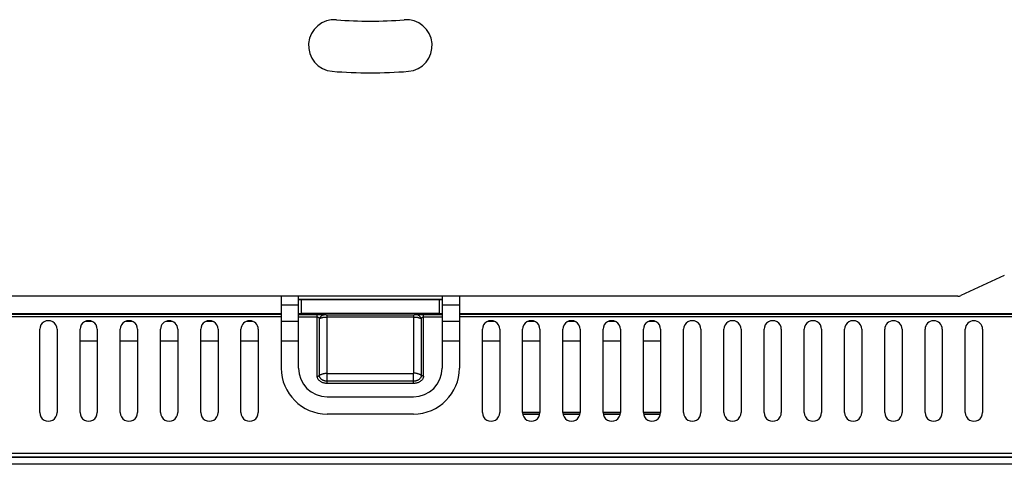
# Model space of a CAD drawing. Units: millimetres. Extents: x -88 to 96, y -83 to 83.
# Drawn here: x -20 to 48, y -83 to -52 of the extents above; entities that cross this region are included whole.
import ezdxf

# ---------------------------------------------------------------- set-up
doc = ezdxf.new("R2010")
doc.units = ezdxf.units.MM
doc.header["$LTSCALE"] = 16.335
doc.layers.get('0').update_dxf_attribs({"linetype": 'CONTINUOUS'})
for name, color, linetype in [('ASSI', 7, 'CONTINUOUS'), ('DRAFT', 7, 'CONTINUOUS'), ('IMPORT_IGES', 7, 'CONTINUOUS'), ('RACCORDO', 7, 'CONTINUOUS'), ('SMUSSO', 7, 'CONTINUOUS')]:
    doc.layers.add(name, color=color, linetype=linetype)

msp = doc.modelspace()

# ---------------------------------------------------------------- linework, layer by layer
at = {"color": 7, "linetype": 'CONTINUOUS'}
for p, q in [((48.366, -69.484), (45.35, -70.89)), ((45.139, -70.937), (-36.639, -70.937)), ((-1.95, -70.937), (-1.95, -72.374)), ((10.45, -70.937), (10.45, -72.374)), ((-15.111, -72.687), (-15.589, -72.687)), ((-12.311, -72.687), (-12.789, -72.687)), ((-9.511, -72.687), (-9.989, -72.687)), ((-6.711, -72.687), (-7.189, -72.687)), ((-3.911, -72.687), (-4.389, -72.687)), ((-0.75, -72.687), (-1.95, -72.687)), ((10.45, -72.687), (9.25, -72.687)), ((12.889, -72.687), (12.411, -72.687)), ((15.689, -72.687), (15.211, -72.687)), ((18.489, -72.687), (18.011, -72.687)), ((21.289, -72.687), (20.811, -72.687)), ((24.089, -72.687), (23.611, -72.687)), ((-15.95, -74.037), (-14.75, -74.037)), ((-13.15, -74.037), (-11.95, -74.037)), ((-10.35, -74.037), (-9.15, -74.037)), ((-7.55, -74.037), (-6.35, -74.037)), ((-4.75, -74.037), (-3.55, -74.037)), ((-1.95, -74.037), (-0.75, -74.037)), ((9.25, -74.037), (10.45, -74.037)), ((12.05, -74.037), (13.25, -74.037)), ((14.85, -74.037), (16.05, -74.037)), ((17.65, -74.037), (18.85, -74.037)), ((20.45, -74.037), (21.65, -74.037)), ((23.25, -74.037), (24.45, -74.037)), ((14.859, -79.137), (16.041, -79.137)), ((17.659, -79.137), (18.841, -79.137)), ((20.459, -79.137), (21.641, -79.137)), ((23.259, -79.137), (24.441, -79.137))]:
    msp.add_line(p, q, dxfattribs=at)
at = {"color": 253, "linetype": 'CONTINUOUS'}
for p, q in [((-1.95, -72.211), (-70.124, -72.211)), ((-1.95, -72.374), (-70.124, -72.374)), ((78.624, -72.211), (10.45, -72.211)), ((78.624, -72.374), (10.45, -72.374))]:
    msp.add_line(p, q, dxfattribs=at)
at = {"color": 7, "linetype": 'CONTINUOUS'}
msp.add_arc((45.139, -70.437), 0.5, 270, 295, dxfattribs=at)
at = {"layer": 'ASSI', "color": 7, "linetype": 'CONTINUOUS'}
for p, q in [((-1.95, -70.937), (-1.95, -75.937)), ((-0.75, -75.937), (-0.75, -70.937)), ((9.25, -71.163), (-0.75, -71.163)), ((-0.75, -71.163), (-0.55, -71.177)), ((9.05, -71.177), (-0.55, -71.177)), ((-0.55, -72.149), (-0.55, -71.177)), ((9.05, -71.177), (9.25, -71.163)), ((9.05, -71.177), (9.05, -72.149)), ((9.25, -70.937), (9.25, -75.937)), ((10.45, -70.937), (10.45, -75.937)), ((-1.95, -71.537), (-0.75, -71.537)), ((9.25, -71.537), (10.45, -71.537)), ((-1.95, -72.163), (-66.801, -72.163)), ((-0.55, -72.149), (-0.75, -72.163)), ((9.05, -72.149), (-0.55, -72.149)), ((9.25, -72.163), (9.05, -72.149)), ((75.301, -72.163), (10.45, -72.163)), ((-18.75, -79.037), (-18.75, -73.237)), ((-17.55, -73.237), (-17.55, -79.037)), ((-15.95, -79.037), (-15.95, -73.237)), ((-14.75, -73.237), (-14.75, -79.037)), ((-13.15, -79.037), (-13.15, -73.237)), ((-11.95, -73.237), (-11.95, -79.037)), ((-10.35, -79.037), (-10.35, -73.237)), ((-9.15, -73.237), (-9.15, -79.037)), ((-7.55, -79.037), (-7.55, -73.237)), ((-6.35, -73.237), (-6.35, -79.037)), ((-4.75, -79.037), (-4.75, -73.237)), ((-3.55, -73.237), (-3.55, -79.037)), ((12.05, -79.037), (12.05, -73.237)), ((13.25, -73.237), (13.25, -79.037)), ((14.85, -79.037), (14.85, -73.237)), ((16.05, -73.237), (16.05, -79.037)), ((17.65, -79.037), (17.65, -73.237)), ((18.85, -73.237), (18.85, -79.037)), ((20.45, -79.037), (20.45, -73.237)), ((21.65, -73.237), (21.65, -79.037)), ((23.25, -79.037), (23.25, -73.237)), ((24.45, -73.237), (24.45, -79.037)), ((26.05, -79.037), (26.05, -73.237)), ((27.25, -73.237), (27.25, -79.037)), ((28.85, -79.037), (28.85, -73.237)), ((30.05, -73.237), (30.05, -79.037)), ((31.65, -79.037), (31.65, -73.237)), ((32.85, -73.237), (32.85, -79.037)), ((34.45, -79.037), (34.45, -73.237)), ((35.65, -73.237), (35.65, -79.037)), ((37.25, -79.037), (37.25, -73.237)), ((38.45, -73.237), (38.45, -79.037)), ((40.05, -79.037), (40.05, -73.237)), ((41.25, -73.237), (41.25, -79.037)), ((42.85, -79.037), (42.85, -73.237)), ((44.05, -73.237), (44.05, -79.037)), ((45.65, -79.037), (45.65, -73.237)), ((46.85, -73.237), (46.85, -79.037)), ((1.25, -77.937), (7.25, -77.937)), ((7.25, -79.137), (1.25, -79.137)), ((94.9, -81.887), (-86.4, -81.887)), ((94.694, -81.873), (-86.194, -81.873))]:
    msp.add_line(p, q, dxfattribs=at)
at = {"layer": 'ASSI', "color": 253, "linetype": 'CONTINUOUS'}
for p, q in [((-1.95, -72.211), (-70.124, -72.211)), ((-1.95, -72.374), (-70.124, -72.374)), ((-0.75, -72.211), (0.671, -72.212)), ((-0.75, -72.374), (0.554, -72.374)), ((0.554, -76.494), (0.554, -72.211)), ((0.671, -72.212), (0.8, -72.212)), ((0.703, -76.449), (0.703, -72.492)), ((0.8, -72.212), (0.906, -72.214)), ((0.906, -72.214), (0.982, -72.215)), ((1.083, -72.217), (1.099, -72.218)), ((1.099, -72.218), (1.125, -72.218)), ((1.125, -72.218), (1.154, -72.218)), ((1.154, -72.218), (1.188, -72.219)), ((1.188, -72.219), (7.276, -72.219)), ((1.224, -72.219), (1.224, -76.292)), ((1.224, -72.381), (7.276, -72.381)), ((7.276, -72.219), (7.318, -72.218)), ((7.276, -76.292), (7.276, -72.219)), ((7.318, -72.218), (7.359, -72.218)), ((7.359, -72.218), (7.388, -72.218)), ((7.388, -72.218), (7.407, -72.217)), ((7.407, -72.217), (7.492, -72.215)), ((7.492, -72.215), (7.564, -72.214)), ((7.564, -72.214), (7.664, -72.213)), ((7.664, -72.213), (7.793, -72.212)), ((7.793, -72.212), (7.922, -72.211)), ((7.797, -72.492), (7.797, -76.449)), ((7.922, -72.211), (9.25, -72.211)), ((7.946, -76.494), (7.946, -72.211)), ((7.946, -72.374), (9.25, -72.374)), ((78.624, -72.211), (10.45, -72.211)), ((78.624, -72.374), (10.45, -72.374)), ((1.25, -76.311), (7.25, -76.311)), ((1.25, -77.008), (1.25, -76.311)), ((7.25, -77.008), (7.25, -76.311)), ((7.25, -76.853), (1.25, -76.853)), ((7.25, -77.008), (1.25, -77.008))]:
    msp.add_line(p, q, dxfattribs=at)
for points in [[(0.554, -72.374), (0.56, -72.374), (0.567, -72.375), (0.573, -72.376), (0.58, -72.377), (0.587, -72.379), (0.594, -72.382), (0.602, -72.385), (0.609, -72.388), (0.617, -72.392), (0.624, -72.397), (0.632, -72.402), (0.639, -72.408), (0.647, -72.415), (0.654, -72.422), (0.662, -72.43), (0.669, -72.439), (0.676, -72.448), (0.683, -72.458), (0.69, -72.469), (0.696, -72.48), (0.703, -72.492)], [(0.703, -72.492), (0.718, -72.46), (0.735, -72.43), (0.753, -72.401), (0.774, -72.373), (0.796, -72.348), (0.819, -72.324), (0.844, -72.302), (0.87, -72.283), (0.898, -72.266), (0.926, -72.252), (0.955, -72.24), (0.984, -72.23), (1.014, -72.223), (1.045, -72.219), (1.075, -72.217)], [(0.703, -72.492), (0.729, -72.479), (0.756, -72.467), (0.784, -72.455), (0.814, -72.445), (0.844, -72.435), (0.875, -72.426), (0.908, -72.417), (0.942, -72.41), (0.978, -72.403), (1.015, -72.397), (1.055, -72.391), (1.095, -72.387), (1.137, -72.384), (1.18, -72.382), (1.224, -72.381)], [(0.982, -72.215), (1.053, -72.216), (1.083, -72.217)], [(7.276, -72.381), (7.313, -72.382), (7.351, -72.383), (7.388, -72.386), (7.424, -72.389), (7.46, -72.393), (7.496, -72.398), (7.531, -72.404), (7.566, -72.411), (7.601, -72.419), (7.635, -72.429), (7.669, -72.439), (7.703, -72.451), (7.735, -72.463), (7.767, -72.477), (7.797, -72.492)], [(7.797, -72.492), (7.782, -72.46), (7.765, -72.43), (7.747, -72.401), (7.726, -72.373), (7.704, -72.348), (7.681, -72.324), (7.656, -72.302), (7.63, -72.283), (7.602, -72.266), (7.574, -72.252), (7.545, -72.24), (7.516, -72.23), (7.486, -72.223), (7.455, -72.219), (7.425, -72.217)], [(7.797, -72.492), (7.804, -72.48), (7.81, -72.469), (7.817, -72.459), (7.823, -72.449), (7.83, -72.44), (7.837, -72.432), (7.844, -72.424), (7.851, -72.417), (7.859, -72.41), (7.866, -72.404), (7.873, -72.399), (7.88, -72.394), (7.888, -72.39), (7.895, -72.386), (7.903, -72.383), (7.91, -72.38), (7.918, -72.378), (7.925, -72.376), (7.932, -72.375), (7.939, -72.374), (7.946, -72.374)], [(0.554, -76.494), (0.572, -76.493), (0.591, -76.492), (0.609, -76.489), (0.627, -76.485), (0.644, -76.48), (0.66, -76.473), (0.675, -76.466), (0.69, -76.458), (0.703, -76.449)], [(1.25, -77.008), (1.204, -77.007), (1.159, -77.004), (1.115, -76.998), (1.07, -76.991), (1.026, -76.981), (0.984, -76.969), (0.942, -76.955), (0.902, -76.939), (0.863, -76.922), (0.826, -76.902), (0.791, -76.881), (0.758, -76.858), (0.726, -76.833), (0.697, -76.807), (0.671, -76.78), (0.647, -76.751), (0.625, -76.721), (0.607, -76.691), (0.591, -76.659), (0.577, -76.627), (0.567, -76.594), (0.56, -76.561), (0.555, -76.528), (0.554, -76.494)], [(0.703, -76.449), (0.73, -76.43), (0.758, -76.412), (0.788, -76.395), (0.82, -76.379), (0.852, -76.364), (0.886, -76.351), (0.921, -76.338), (0.957, -76.328), (0.993, -76.318), (1.031, -76.31), (1.069, -76.304), (1.107, -76.298), (1.146, -76.295), (1.185, -76.292), (1.224, -76.292)], [(1.25, -76.853), (1.214, -76.852), (1.179, -76.85), (1.143, -76.845), (1.108, -76.839), (1.074, -76.832), (1.041, -76.822), (1.008, -76.812), (0.976, -76.799), (0.946, -76.785), (0.917, -76.77), (0.889, -76.753), (0.863, -76.735), (0.839, -76.716), (0.816, -76.695), (0.795, -76.674), (0.776, -76.651), (0.759, -76.628), (0.744, -76.604), (0.732, -76.579), (0.721, -76.554), (0.713, -76.528), (0.707, -76.502), (0.704, -76.475), (0.703, -76.449)], [(1.224, -76.292), (1.225, -76.294), (1.225, -76.296), (1.226, -76.299), (1.228, -76.301), (1.23, -76.303), (1.232, -76.305), (1.235, -76.307), (1.238, -76.308), (1.241, -76.309), (1.244, -76.31), (1.247, -76.31), (1.25, -76.311)], [(7.25, -76.311), (7.253, -76.31), (7.256, -76.31), (7.259, -76.309), (7.262, -76.308), (7.265, -76.307), (7.268, -76.305), (7.27, -76.303), (7.272, -76.301), (7.274, -76.299), (7.275, -76.296), (7.275, -76.294), (7.276, -76.292)], [(7.797, -76.449), (7.796, -76.475), (7.793, -76.502), (7.787, -76.528), (7.779, -76.554), (7.768, -76.579), (7.756, -76.604), (7.741, -76.628), (7.724, -76.651), (7.705, -76.674), (7.684, -76.695), (7.661, -76.716), (7.637, -76.735), (7.611, -76.753), (7.583, -76.77), (7.554, -76.785), (7.524, -76.799), (7.492, -76.812), (7.459, -76.822), (7.426, -76.832), (7.392, -76.839), (7.357, -76.845), (7.321, -76.85), (7.286, -76.852), (7.25, -76.853)], [(7.946, -76.494), (7.945, -76.528), (7.94, -76.561), (7.933, -76.594), (7.923, -76.627), (7.909, -76.659), (7.893, -76.691), (7.875, -76.721), (7.853, -76.751), (7.829, -76.78), (7.803, -76.807), (7.774, -76.833), (7.742, -76.858), (7.709, -76.881), (7.674, -76.902), (7.637, -76.922), (7.598, -76.939), (7.558, -76.955), (7.516, -76.969), (7.474, -76.981), (7.43, -76.991), (7.385, -76.998), (7.341, -77.004), (7.296, -77.007), (7.25, -77.008)], [(7.797, -76.449), (7.77, -76.43), (7.742, -76.412), (7.712, -76.395), (7.68, -76.379), (7.648, -76.364), (7.614, -76.351), (7.579, -76.338), (7.543, -76.328), (7.507, -76.318), (7.469, -76.31), (7.431, -76.304), (7.393, -76.298), (7.354, -76.295), (7.315, -76.292), (7.276, -76.292)], [(7.946, -76.494), (7.928, -76.493), (7.909, -76.492), (7.891, -76.489), (7.873, -76.485), (7.856, -76.48), (7.84, -76.473), (7.825, -76.466), (7.81, -76.458), (7.797, -76.449)]]:
    msp.add_lwpolyline(points, dxfattribs=at)
at = {"layer": 'ASSI', "color": 7, "linetype": 'CONTINUOUS'}
for centre, radius, start, end in [((1.75, -53.483), 1.8, 85.23573, 265.23573), ((4.25, -23.487), 28.3, 265.23573, 274.76427), ((6.75, -53.483), 1.8, 274.76427, 94.76427), ((4.25, -23.487), 31.9, 265.23573, 274.76427), ((1.25, -75.937), 3.2, 180, 270), ((1.25, -75.937), 2, 180, 270), ((7.25, -75.937), 3.2, 270, 360), ((7.25, -75.937), 2, 270, 360)]:
    msp.add_arc(centre, radius, start, end, dxfattribs=at)
for centre, major_axis, start_param, end_param in [((-18.15, -73.237), (0.6, 0), 0, 3.141593), ((-15.35, -73.237), (0.6, 0), 0, 3.141593), ((-12.55, -73.237), (0.6, 0), 0, 3.141593), ((-9.75, -73.237), (0, 0.6), -1.570796, 1.570796), ((-6.95, -73.237), (0.6, 0), 0, 3.141593), ((-4.15, -73.237), (0, 0.6), -1.570796, 1.570796), ((12.65, -73.237), (0.6, 0), 0, 3.141593), ((15.45, -73.237), (0.6, 0), 0, 3.141593), ((18.25, -73.237), (0.6, 0), 0, 3.141593), ((21.05, -73.237), (0.6, 0), 0, 3.141593), ((23.85, -73.237), (0.6, 0), 0, 3.141593), ((26.65, -73.237), (0.6, 0), 0, 3.141593), ((29.45, -73.237), (0.6, 0), 0, 3.141593), ((32.25, -73.237), (0.6, 0), 0, 3.141593), ((35.05, -73.237), (0.6, 0), 0, 3.141593), ((37.85, -73.237), (0.6, 0), 0, 3.141593), ((40.65, -73.237), (0, 0.6), -1.570796, 1.570796), ((43.45, -73.237), (0, 0.6), -1.570796, 1.570796), ((46.25, -73.237), (0, 0.6), -1.570796, 1.570796), ((-18.15, -79.037), (0.6, 0), -3.141593, 0), ((-15.35, -79.037), (0.6, 0), -3.141593, 0), ((-12.55, -79.037), (0.6, 0), -3.141593, 0), ((-9.75, -79.037), (0.6, 0), -3.141593, 0), ((-6.95, -79.037), (0.6, 0), -3.141593, 0), ((-4.15, -79.037), (0, 0.6), -4.712389, -1.570796), ((12.65, -79.037), (0.6, 0), -3.141593, 0), ((15.45, -79.037), (0.6, 0), -3.141593, 0), ((18.25, -79.037), (0.6, 0), -3.141593, 0), ((21.05, -79.037), (0.6, 0), -3.141593, 0), ((23.85, -79.037), (0.6, 0), -3.141593, 0), ((26.65, -79.037), (0.6, 0), -3.141593, 0), ((29.45, -79.037), (0.6, 0), -3.141593, 0), ((32.25, -79.037), (0.6, 0), -3.141593, 0), ((35.05, -79.037), (0.6, 0), -3.141593, 0), ((37.85, -79.037), (0, 0.6), -4.712389, -1.570796), ((40.65, -79.037), (0, 0.6), -4.712389, -1.570796), ((43.45, -79.037), (0, 0.6), -4.712389, -1.570796), ((46.25, -79.037), (0, 0.6), -4.712389, -1.570796)]:
    msp.add_ellipse(centre, major_axis=major_axis, ratio=1, start_param=start_param, end_param=end_param, dxfattribs=at)
at = {"layer": 'DRAFT', "color": 7, "linetype": 'CONTINUOUS'}
for p, q in [((-0.75, -72.163), (-0.75, -70.937)), ((9.25, -71.163), (-0.75, -71.163)), ((-0.75, -71.163), (-0.55, -71.189)), ((9.05, -71.189), (-0.55, -71.189)), ((-0.55, -72.137), (-0.55, -71.189)), ((9.05, -71.189), (9.25, -71.163)), ((9.05, -71.189), (9.05, -72.137)), ((9.25, -70.937), (9.25, -72.163)), ((-18.75, -79.037), (-18.75, -73.237)), ((-17.55, -73.237), (-17.55, -79.037)), ((-15.95, -79.037), (-15.95, -73.237)), ((-14.75, -73.237), (-14.75, -79.037)), ((-13.15, -79.037), (-13.15, -73.237)), ((-11.95, -73.237), (-11.95, -79.037)), ((-10.35, -79.037), (-10.35, -73.237)), ((-9.15, -73.237), (-9.15, -79.037)), ((-7.55, -79.037), (-7.55, -73.237)), ((-6.35, -73.237), (-6.35, -79.037)), ((-4.75, -79.037), (-4.75, -73.237)), ((-3.55, -73.237), (-3.55, -79.037)), ((12.05, -79.037), (12.05, -73.237)), ((13.25, -73.237), (13.25, -79.037)), ((14.85, -79.037), (14.85, -73.237)), ((16.05, -73.237), (16.05, -79.037)), ((17.65, -79.037), (17.65, -73.237)), ((18.85, -73.237), (18.85, -79.037)), ((20.45, -79.037), (20.45, -73.237)), ((21.65, -73.237), (21.65, -79.037)), ((23.25, -79.037), (23.25, -73.237)), ((24.45, -73.237), (24.45, -79.037)), ((26.05, -79.037), (26.05, -73.237)), ((27.25, -73.237), (27.25, -79.037)), ((28.85, -79.037), (28.85, -73.237)), ((30.05, -73.237), (30.05, -79.037)), ((31.65, -79.037), (31.65, -73.237)), ((32.85, -73.237), (32.85, -79.037)), ((34.45, -79.037), (34.45, -73.237)), ((35.65, -73.237), (35.65, -79.037)), ((37.25, -79.037), (37.25, -73.237)), ((38.45, -73.237), (38.45, -79.037)), ((40.05, -79.037), (40.05, -73.237)), ((41.25, -73.237), (41.25, -79.037)), ((42.85, -79.037), (42.85, -73.237)), ((44.05, -73.237), (44.05, -79.037)), ((45.65, -79.037), (45.65, -73.237)), ((46.85, -73.237), (46.85, -79.037)), ((16.038, -79.152), (14.862, -79.152)), ((18.838, -79.152), (17.662, -79.152)), ((21.638, -79.152), (20.462, -79.152)), ((24.438, -79.152), (23.262, -79.152))]:
    msp.add_line(p, q, dxfattribs=at)
for centre, major_axis, start_param, end_param in [((-18.15, -73.237), (0.6, 0), 0, 3.141593), ((-15.35, -73.237), (0.6, 0), 0, 3.141593), ((-12.55, -73.237), (0.6, 0), 0, 3.141593), ((-9.75, -73.237), (0, 0.6), -1.570796, 1.570796), ((-6.95, -73.237), (0.6, 0), 0, 3.141593), ((-4.15, -73.237), (0, 0.6), -1.570796, 1.570796), ((12.65, -73.237), (0.6, 0), 0, 3.141593), ((15.45, -73.237), (0.6, 0), 0, 3.141593), ((18.25, -73.237), (0.6, 0), 0, 3.141593), ((21.05, -73.237), (0.6, 0), 0, 3.141593), ((23.85, -73.237), (0.6, 0), 0, 3.141593), ((26.65, -73.237), (0.6, 0), 0, 3.141593), ((29.45, -73.237), (0.6, 0), 0, 3.141593), ((32.25, -73.237), (0.6, 0), 0, 3.141593), ((35.05, -73.237), (0.6, 0), 0, 3.141593), ((37.85, -73.237), (0.6, 0), 0, 3.141593), ((40.65, -73.237), (0, 0.6), -1.570796, 1.570796), ((43.45, -73.237), (0, 0.6), -1.570796, 1.570796), ((46.25, -73.237), (0, 0.6), -1.570796, 1.570796), ((-18.15, -79.037), (0.6, 0), -3.141593, 0), ((-15.35, -79.037), (0.6, 0), -3.141593, 0), ((-12.55, -79.037), (0.6, 0), -3.141593, 0), ((-9.75, -79.037), (0.6, 0), -3.141593, 0), ((-6.95, -79.037), (0.6, 0), -3.141593, 0), ((-4.15, -79.037), (0, 0.6), -4.712389, -1.570796), ((12.65, -79.037), (0.6, 0), -3.141593, 0), ((15.45, -79.037), (0.6, 0), -3.141593, 0), ((18.25, -79.037), (0.6, 0), -3.141593, 0), ((21.05, -79.037), (0.6, 0), -3.141593, 0), ((23.85, -79.037), (0.6, 0), -3.141593, 0), ((26.65, -79.037), (0.6, 0), -3.141593, 0), ((29.45, -79.037), (0.6, 0), -3.141593, 0), ((32.25, -79.037), (0.6, 0), -3.141593, 0), ((35.05, -79.037), (0.6, 0), -3.141593, 0), ((37.85, -79.037), (0, 0.6), -4.712389, -1.570796), ((40.65, -79.037), (0, 0.6), -4.712389, -1.570796), ((43.45, -79.037), (0, 0.6), -4.712389, -1.570796), ((46.25, -79.037), (0, 0.6), -4.712389, -1.570796)]:
    msp.add_ellipse(centre, major_axis=major_axis, ratio=1, start_param=start_param, end_param=end_param, dxfattribs=at)
at = {"layer": 'IMPORT_IGES', "color": 7, "linetype": 'CONTINUOUS'}
for p, q in [((16.05, -79.037), (14.85, -79.037)), ((18.85, -79.037), (17.65, -79.037)), ((21.65, -79.037), (20.45, -79.037)), ((24.45, -79.037), (23.25, -79.037))]:
    msp.add_line(p, q, dxfattribs=at)
at = {"layer": 'RACCORDO', "color": 7, "linetype": 'CONTINUOUS'}
for p, q in [((-1.95, -72.374), (-1.95, -75.937)), ((-0.75, -75.937), (-0.75, -72.163)), ((9.25, -72.163), (9.25, -75.937)), ((10.45, -72.374), (10.45, -75.937)), ((1.25, -77.937), (7.25, -77.937)), ((7.25, -79.137), (1.25, -79.137)), ((-86.45, -82.137), (94.95, -82.137)), ((-86.422, -82.109), (94.922, -82.109)), ((94.9, -81.887), (-86.4, -81.887)), ((94.694, -81.873), (-86.194, -81.873))]:
    msp.add_line(p, q, dxfattribs=at)
at = {"layer": 'RACCORDO', "color": 253, "linetype": 'CONTINUOUS'}
for p, q in [((-0.75, -72.211), (0.671, -72.212)), ((-0.75, -72.374), (0.554, -72.374)), ((0.554, -76.494), (0.554, -72.211)), ((0.671, -72.212), (0.8, -72.212)), ((0.703, -76.449), (0.703, -72.492)), ((0.8, -72.212), (0.906, -72.214)), ((0.906, -72.214), (0.982, -72.215)), ((1.083, -72.217), (1.099, -72.218)), ((1.099, -72.218), (1.125, -72.218)), ((1.125, -72.218), (1.154, -72.218)), ((1.154, -72.218), (1.188, -72.219)), ((1.188, -72.219), (7.276, -72.219)), ((1.224, -72.219), (1.224, -76.292)), ((1.224, -72.381), (7.276, -72.381)), ((7.276, -72.219), (7.318, -72.218)), ((7.276, -76.292), (7.276, -72.219)), ((7.318, -72.218), (7.359, -72.218)), ((7.359, -72.218), (7.388, -72.218)), ((7.388, -72.218), (7.407, -72.217)), ((7.407, -72.217), (7.492, -72.215)), ((7.492, -72.215), (7.564, -72.214)), ((7.564, -72.214), (7.664, -72.213)), ((7.664, -72.213), (7.793, -72.212)), ((7.793, -72.212), (7.922, -72.211)), ((7.797, -72.492), (7.797, -76.449)), ((7.922, -72.211), (9.25, -72.211)), ((7.946, -76.494), (7.946, -72.211)), ((7.946, -72.374), (9.25, -72.374)), ((1.25, -76.311), (7.25, -76.311)), ((1.25, -77.008), (1.25, -76.311)), ((7.25, -77.008), (7.25, -76.311)), ((7.25, -76.853), (1.25, -76.853)), ((7.25, -77.008), (1.25, -77.008))]:
    msp.add_line(p, q, dxfattribs=at)
for points in [[(0.554, -72.374), (0.56, -72.374), (0.567, -72.375), (0.573, -72.376), (0.58, -72.377), (0.587, -72.379), (0.594, -72.382), (0.602, -72.385), (0.609, -72.388), (0.617, -72.392), (0.624, -72.397), (0.632, -72.402), (0.639, -72.408), (0.647, -72.415), (0.654, -72.422), (0.662, -72.43), (0.669, -72.439), (0.676, -72.448), (0.683, -72.458), (0.69, -72.469), (0.696, -72.48), (0.703, -72.492)], [(0.703, -72.492), (0.718, -72.46), (0.735, -72.43), (0.753, -72.401), (0.774, -72.373), (0.796, -72.348), (0.819, -72.324), (0.844, -72.302), (0.87, -72.283), (0.898, -72.266), (0.926, -72.252), (0.955, -72.24), (0.984, -72.23), (1.014, -72.223), (1.045, -72.219), (1.075, -72.217)], [(0.703, -72.492), (0.729, -72.479), (0.756, -72.467), (0.784, -72.455), (0.814, -72.445), (0.844, -72.435), (0.875, -72.426), (0.908, -72.417), (0.942, -72.41), (0.978, -72.403), (1.015, -72.397), (1.055, -72.391), (1.095, -72.387), (1.137, -72.384), (1.18, -72.382), (1.224, -72.381)], [(0.982, -72.215), (1.053, -72.216), (1.083, -72.217)], [(7.276, -72.381), (7.313, -72.382), (7.351, -72.383), (7.388, -72.386), (7.424, -72.389), (7.46, -72.393), (7.496, -72.398), (7.531, -72.404), (7.566, -72.411), (7.601, -72.419), (7.635, -72.429), (7.669, -72.439), (7.703, -72.451), (7.735, -72.463), (7.767, -72.477), (7.797, -72.492)], [(7.797, -72.492), (7.782, -72.46), (7.765, -72.43), (7.747, -72.401), (7.726, -72.373), (7.704, -72.348), (7.681, -72.324), (7.656, -72.302), (7.63, -72.283), (7.602, -72.266), (7.574, -72.252), (7.545, -72.24), (7.516, -72.23), (7.486, -72.223), (7.455, -72.219), (7.425, -72.217)], [(7.797, -72.492), (7.804, -72.48), (7.81, -72.469), (7.817, -72.459), (7.823, -72.449), (7.83, -72.44), (7.837, -72.432), (7.844, -72.424), (7.851, -72.417), (7.859, -72.41), (7.866, -72.404), (7.873, -72.399), (7.88, -72.394), (7.888, -72.39), (7.895, -72.386), (7.903, -72.383), (7.91, -72.38), (7.918, -72.378), (7.925, -72.376), (7.932, -72.375), (7.939, -72.374), (7.946, -72.374)], [(0.554, -76.494), (0.572, -76.493), (0.591, -76.492), (0.609, -76.489), (0.627, -76.485), (0.644, -76.48), (0.66, -76.473), (0.675, -76.466), (0.69, -76.458), (0.703, -76.449)], [(1.25, -77.008), (1.204, -77.007), (1.159, -77.004), (1.115, -76.998), (1.07, -76.991), (1.026, -76.981), (0.984, -76.969), (0.942, -76.955), (0.902, -76.939), (0.863, -76.922), (0.826, -76.902), (0.791, -76.881), (0.758, -76.858), (0.726, -76.833), (0.697, -76.807), (0.671, -76.78), (0.647, -76.751), (0.625, -76.721), (0.607, -76.691), (0.591, -76.659), (0.577, -76.627), (0.567, -76.594), (0.56, -76.561), (0.555, -76.528), (0.554, -76.494)], [(0.703, -76.449), (0.73, -76.43), (0.758, -76.412), (0.788, -76.395), (0.82, -76.379), (0.852, -76.364), (0.886, -76.351), (0.921, -76.338), (0.957, -76.328), (0.993, -76.318), (1.031, -76.31), (1.069, -76.304), (1.107, -76.298), (1.146, -76.295), (1.185, -76.292), (1.224, -76.292)], [(1.25, -76.853), (1.214, -76.852), (1.179, -76.85), (1.143, -76.845), (1.108, -76.839), (1.074, -76.832), (1.041, -76.822), (1.008, -76.812), (0.976, -76.799), (0.946, -76.785), (0.917, -76.77), (0.889, -76.753), (0.863, -76.735), (0.839, -76.716), (0.816, -76.695), (0.795, -76.674), (0.776, -76.651), (0.759, -76.628), (0.744, -76.604), (0.732, -76.579), (0.721, -76.554), (0.713, -76.528), (0.707, -76.502), (0.704, -76.475), (0.703, -76.449)], [(1.224, -76.292), (1.225, -76.294), (1.225, -76.296), (1.226, -76.299), (1.228, -76.301), (1.23, -76.303), (1.232, -76.305), (1.235, -76.307), (1.238, -76.308), (1.241, -76.309), (1.244, -76.31), (1.247, -76.31), (1.25, -76.311)], [(7.25, -76.311), (7.253, -76.31), (7.256, -76.31), (7.259, -76.309), (7.262, -76.308), (7.265, -76.307), (7.268, -76.305), (7.27, -76.303), (7.272, -76.301), (7.274, -76.299), (7.275, -76.296), (7.275, -76.294), (7.276, -76.292)], [(7.797, -76.449), (7.796, -76.475), (7.793, -76.502), (7.787, -76.528), (7.779, -76.554), (7.768, -76.579), (7.756, -76.604), (7.741, -76.628), (7.724, -76.651), (7.705, -76.674), (7.684, -76.695), (7.661, -76.716), (7.637, -76.735), (7.611, -76.753), (7.583, -76.77), (7.554, -76.785), (7.524, -76.799), (7.492, -76.812), (7.459, -76.822), (7.426, -76.832), (7.392, -76.839), (7.357, -76.845), (7.321, -76.85), (7.286, -76.852), (7.25, -76.853)], [(7.946, -76.494), (7.945, -76.528), (7.94, -76.561), (7.933, -76.594), (7.923, -76.627), (7.909, -76.659), (7.893, -76.691), (7.875, -76.721), (7.853, -76.751), (7.829, -76.78), (7.803, -76.807), (7.774, -76.833), (7.742, -76.858), (7.709, -76.881), (7.674, -76.902), (7.637, -76.922), (7.598, -76.939), (7.558, -76.955), (7.516, -76.969), (7.474, -76.981), (7.43, -76.991), (7.385, -76.998), (7.341, -77.004), (7.296, -77.007), (7.25, -77.008)], [(7.797, -76.449), (7.77, -76.43), (7.742, -76.412), (7.712, -76.395), (7.68, -76.379), (7.648, -76.364), (7.614, -76.351), (7.579, -76.338), (7.543, -76.328), (7.507, -76.318), (7.469, -76.31), (7.431, -76.304), (7.393, -76.298), (7.354, -76.295), (7.315, -76.292), (7.276, -76.292)], [(7.946, -76.494), (7.928, -76.493), (7.909, -76.492), (7.891, -76.489), (7.873, -76.485), (7.856, -76.48), (7.84, -76.473), (7.825, -76.466), (7.81, -76.458), (7.797, -76.449)]]:
    msp.add_lwpolyline(points, dxfattribs=at)
at = {"layer": 'RACCORDO', "color": 7, "linetype": 'CONTINUOUS'}
for centre, radius, start, end in [((1.25, -75.937), 3.2, 180, 270), ((1.25, -75.937), 2, 180, 270), ((7.25, -75.937), 3.2, 270, 360), ((7.25, -75.937), 2, 270, 360)]:
    msp.add_arc(centre, radius, start, end, dxfattribs=at)
at = {"layer": 'SMUSSO', "color": 7, "linetype": 'CONTINUOUS'}
for p, q in [((-1.95, -72.163), (-66.801, -72.163)), ((-0.55, -72.137), (-0.75, -72.163)), ((9.05, -72.137), (-0.55, -72.137)), ((9.25, -72.163), (9.05, -72.137)), ((75.301, -72.163), (10.45, -72.163)), ((66.559, -82.637), (-58.059, -82.637))]:
    msp.add_line(p, q, dxfattribs=at)

doc.saveas('drawing.dxf')
